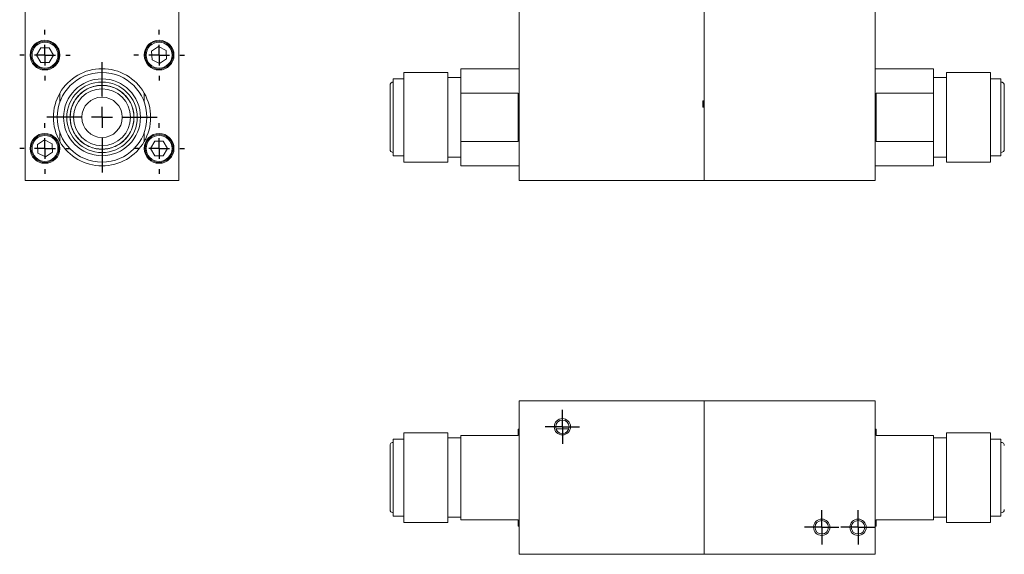
# Model space of a CAD drawing. Units: inches. Extents: x 2.07 to 10.61, y 1.1 to 8.29.
# Drawn here: x 2.07 to 6.81, y 1.1 to 3.67 of the extents above; entities that cross this region are included whole.
import ezdxf

# ---------------------------------------------------------------- set-up
doc = ezdxf.new("R2010")
doc.units = ezdxf.units.IN
doc.header["$MEASUREMENT"] = 0
doc.layers.add('1', color=7, linetype='Continuous')

# ---------------------------------------------------------------- blocks, each defined once
blk = doc.blocks.new('SW_CENTERMARKSYMBOL_8')
at = {"layer": '1', "color": 0}
for p, q in [((0, 0.1), (0, 0.12185)), ((0, 0), (0, 0.05)), ((-0.1, 0), (-0.12185, 0)), ((0, 0), (-0.05, 0)), ((0, 0), (0, -0.05)), ((0, 0), (0.05, 0)), ((0.1, 0), (0.12185, 0)), ((0, -0.1), (0, -0.12185))]:
    blk.add_line(p, q, dxfattribs=at)
blk = doc.blocks.new('SW_CENTERMARKSYMBOL_9')
at = {"layer": '1', "color": 0}
for p, q in [((0, 0.1), (0, 0.12185)), ((0, 0), (0, 0.05)), ((-0.1, 0), (-0.12185, 0)), ((0, 0), (-0.05, 0)), ((0, 0), (0, -0.05)), ((0, 0), (0.05, 0)), ((0.1, 0), (0.12185, 0)), ((0, -0.1), (0, -0.12185))]:
    blk.add_line(p, q, dxfattribs=at)
blk = doc.blocks.new('SW_CENTERMARKSYMBOL_10')
at = {"layer": '1', "color": 0}
for p, q in [((0, 0.1), (0, 0.266175)), ((0, 0), (0, 0.05)), ((-0.1, 0), (-0.266175, 0)), ((0, 0), (-0.05, 0)), ((0, 0), (0, -0.05)), ((0, 0), (0.05, 0)), ((0.1, 0), (0.266175, 0)), ((0, -0.1), (0, -0.266175))]:
    blk.add_line(p, q, dxfattribs=at)
blk = doc.blocks.new('SW_CENTERMARKSYMBOL_11')
at = {"layer": '1', "color": 0}
for p, q in [((0, 0.1), (0, 0.12185)), ((0, 0), (0, 0.05)), ((-0.1, 0), (-0.12185, 0)), ((0, 0), (-0.05, 0)), ((0, 0), (0, -0.05)), ((0, 0), (0.05, 0)), ((0.1, 0), (0.12185, 0)), ((0, -0.1), (0, -0.12185))]:
    blk.add_line(p, q, dxfattribs=at)
blk = doc.blocks.new('SW_CENTERMARKSYMBOL_12')
at = {"layer": '1', "color": 0}
for p, q in [((0, 0.1), (0, 0.12185)), ((0, 0), (0, 0.05)), ((-0.1, 0), (-0.12185, 0)), ((0, 0), (-0.05, 0)), ((0, 0), (0, -0.05)), ((0, 0), (0.05, 0)), ((0.1, 0), (0.12185, 0)), ((0, -0.1), (0, -0.12185))]:
    blk.add_line(p, q, dxfattribs=at)
blk = doc.blocks.new('SW_CENTERMARKSYMBOL_19')
at = {"layer": '1', "color": 0}
for p, q in [((0, 0.05), (0, 0.0825)), ((0, 0), (0, 0.05)), ((-0.05, 0), (-0.0825, 0)), ((0, 0), (-0.05, 0)), ((0, 0), (0, -0.05)), ((0, 0), (0.05, 0)), ((0.05, 0), (0.0825, 0)), ((0, -0.05), (0, -0.0825))]:
    blk.add_line(p, q, dxfattribs=at)
blk = doc.blocks.new('SW_CENTERMARKSYMBOL_20')
at = {"layer": '1', "color": 0}
for p, q in [((0, 0.05), (0, 0.0825)), ((0, 0), (0, 0.05)), ((-0.05, 0), (-0.0825, 0)), ((0, 0), (-0.05, 0)), ((0, 0), (0, -0.05)), ((0, 0), (0.05, 0)), ((0.05, 0), (0.0825, 0)), ((0, -0.05), (0, -0.0825))]:
    blk.add_line(p, q, dxfattribs=at)
blk = doc.blocks.new('SW_CENTERMARKSYMBOL_21')
at = {"layer": '1', "color": 0}
for p, q in [((0, 0.05), (0, 0.0825)), ((0, 0), (0, 0.05)), ((-0.05, 0), (-0.0825, 0)), ((0, 0), (-0.05, 0)), ((0, 0), (0, -0.05)), ((0, 0), (0.05, 0)), ((0.05, 0), (0.0825, 0)), ((0, -0.05), (0, -0.0825))]:
    blk.add_line(p, q, dxfattribs=at)

msp = doc.modelspace()

# ---------------------------------------------------------------- linework, layer by layer
at = {"color": 7, "linetype": 'Continuous', "lineweight": 15}
for p, q in [((5.3682, 3.8765), (5.3682, 3.2825)), ((5.3682, 2.898), (5.3682, 3.8765)), ((2.0951, 2.898), (2.0951, 3.771)), ((2.8351, 3.771), (2.8351, 2.898)), ((4.4762, 3.771), (4.4762, 2.898)), ((6.1912, 3.771), (6.1912, 2.898)), ((2.1494, 3.503), (2.1697, 3.5383)), ((2.1697, 3.5383), (2.2104, 3.5383)), ((2.2104, 3.5383), (2.2308, 3.503)), ((2.7038, 3.5214), (2.7378, 3.5437)), ((2.706, 3.4808), (2.7038, 3.5214)), ((2.7378, 3.5437), (2.7742, 3.5253)), ((2.7742, 3.5253), (2.7764, 3.4846)), ((2.1697, 3.4678), (2.1494, 3.503)), ((2.2104, 3.4678), (2.1697, 3.4678)), ((2.2308, 3.503), (2.2104, 3.4678)), ((2.7423, 3.4624), (2.706, 3.4808)), ((2.7764, 3.4846), (2.7423, 3.4624)), ((4.1317, 3.4192), (3.9192, 3.4192)), ((3.9192, 2.9869), (3.9192, 3.4192)), ((4.1317, 2.9869), (4.1317, 3.4192)), ((4.4762, 3.4374), (4.1942, 3.4374)), ((4.1942, 3.4374), (4.1942, 3.3202)), ((6.4732, 3.4374), (6.1912, 3.4374)), ((6.4732, 3.32), (6.4732, 3.4374)), ((6.7482, 3.4192), (6.5357, 3.4192)), ((6.5357, 3.4192), (6.5357, 2.9869)), ((6.7482, 2.9869), (6.7482, 3.4192)), ((3.9192, 3.3883), (3.8692, 3.3883)), ((3.8692, 3.0178), (3.8692, 3.3883)), ((4.1942, 3.3945), (4.1317, 3.3945)), ((6.5357, 3.3945), (6.4732, 3.3945)), ((6.7982, 3.3883), (6.7482, 3.3883)), ((6.7982, 3.0178), (6.7982, 3.3883)), ((6.8142, 3.049), (6.8142, 3.357)), ((2.2621, 3.3202), (2.2621, 3.2773)), ((2.6681, 3.2773), (2.6681, 3.3202)), ((4.1942, 3.3202), (4.4712, 3.3202)), ((4.1942, 3.0859), (4.1942, 3.3202)), ((4.4712, 3.3202), (4.4712, 3.0859)), ((5.3607, 3.2525), (5.3607, 3.2825)), ((5.3607, 3.2825), (5.3682, 3.2825)), ((5.3632, 3.2525), (5.3632, 3.2825)), ((6.1962, 3.32), (6.4732, 3.32)), ((6.1962, 3.0861), (6.1962, 3.32)), ((6.4732, 3.32), (6.4732, 3.0861)), ((5.3682, 3.2525), (5.3607, 3.2525)), ((5.3682, 2.898), (5.3682, 3.2525)), ((2.1538, 3.0714), (2.1878, 3.0937)), ((2.1878, 3.0937), (2.2242, 3.0753)), ((2.2621, 3.1287), (2.2621, 3.0859)), ((2.6681, 3.0859), (2.6681, 3.1287)), ((2.6994, 3.053), (2.7197, 3.0883)), ((2.7197, 3.0883), (2.7604, 3.0883)), ((2.7604, 3.0883), (2.7808, 3.053)), ((4.4712, 3.0859), (4.1942, 3.0859)), ((4.1942, 3.0859), (4.1942, 2.9687)), ((6.4732, 3.0861), (6.1962, 3.0861)), ((6.4732, 2.9687), (6.4732, 3.0861)), ((2.156, 3.0308), (2.1538, 3.0714)), ((2.2242, 3.0753), (2.2264, 3.0346)), ((2.7197, 3.0178), (2.6994, 3.053)), ((2.7808, 3.053), (2.7604, 3.0178)), ((2.1923, 3.0124), (2.156, 3.0308)), ((2.2264, 3.0346), (2.1923, 3.0124)), ((2.7604, 3.0178), (2.7197, 3.0178)), ((3.8692, 3.0178), (3.9192, 3.0178)), ((4.1317, 3.0115), (4.1942, 3.0115)), ((6.4732, 3.0115), (6.5357, 3.0115)), ((6.7482, 3.0178), (6.7982, 3.0178)), ((3.9192, 2.9869), (4.1317, 2.9869)), ((4.1942, 2.9687), (4.4762, 2.9687)), ((6.1912, 2.9687), (6.4732, 2.9687)), ((6.5357, 2.9869), (6.7482, 2.9869)), ((2.0951, 2.898), (2.8351, 2.898)), ((4.4762, 2.898), (5.3682, 2.898)), ((6.1912, 2.898), (5.3682, 2.898)), ((4.4762, 1.0953), (4.4762, 1.8353)), ((4.4762, 1.8353), (5.3682, 1.8353)), ((5.3682, 1.0953), (5.3682, 1.8353)), ((6.1912, 1.8353), (5.3682, 1.8353)), ((6.1912, 1.0953), (6.1912, 1.8353)), ((4.1317, 1.6814), (3.9192, 1.6814)), ((3.9192, 1.4653), (3.9192, 1.6814)), ((4.1317, 1.4653), (4.1317, 1.6814)), ((4.4712, 1.6683), (4.1942, 1.6683)), ((4.1942, 1.6683), (4.1942, 1.2623)), ((4.4762, 1.6996), (4.4712, 1.6996)), ((4.4712, 1.6996), (4.4712, 1.6683)), ((4.6532, 1.7005), (4.7152, 1.7005)), ((6.1962, 1.6996), (6.1912, 1.6996)), ((6.1962, 1.6684), (6.1962, 1.6996)), ((6.4732, 1.6684), (6.1962, 1.6684)), ((6.4732, 1.2621), (6.4732, 1.6684)), ((6.7482, 1.6814), (6.5357, 1.6814)), ((6.5357, 1.6814), (6.5357, 1.2491)), ((6.7482, 1.2491), (6.7482, 1.6814)), ((3.9192, 1.6505), (3.8692, 1.6505)), ((3.8692, 1.4653), (3.8692, 1.6505)), ((4.1942, 1.6568), (4.1317, 1.6568)), ((6.5357, 1.6568), (6.4732, 1.6568)), ((6.7982, 1.6505), (6.7482, 1.6505)), ((3.8532, 1.3113), (3.8532, 1.4653)), ((3.8692, 1.28), (3.8692, 1.4653)), ((3.9192, 1.2491), (3.9192, 1.4653)), ((4.1317, 1.2491), (4.1317, 1.4653)), ((3.8692, 1.28), (3.9192, 1.28)), ((3.9192, 1.2491), (4.1317, 1.2491)), ((4.1317, 1.2738), (4.1942, 1.2738)), ((4.1942, 1.2623), (4.4712, 1.2623)), ((4.4712, 1.2623), (4.4712, 1.2309)), ((6.1962, 1.2309), (6.1962, 1.2621)), ((6.1962, 1.2621), (6.4732, 1.2621)), ((6.4732, 1.2738), (6.5357, 1.2738)), ((6.5357, 1.2491), (6.7482, 1.2491)), ((6.7482, 1.28), (6.7982, 1.28)), ((4.4712, 1.2309), (4.4762, 1.2309)), ((6.1912, 1.2309), (6.1962, 1.2309)), ((5.3682, 1.0953), (4.4762, 1.0953)), ((6.1912, 1.0953), (5.3682, 1.0953))]:
    msp.add_line(p, q, dxfattribs=at)
for centre, radius in [((2.1901, 3.503), 0.0718), ((2.1901, 3.503), 0.0675), ((2.1901, 3.503), 0.0625), ((2.7401, 3.503), 0.0718), ((2.7401, 3.503), 0.0675), ((2.7401, 3.503), 0.0625), ((2.4651, 3.203), 0.2162), ((2.4651, 3.203), 0.1853), ((2.4651, 3.203), 0.17), ((2.4651, 3.203), 0.1535), ((2.4651, 3.203), 0.1375), ((2.4651, 3.203), 0.0975), ((2.1901, 3.053), 0.0719), ((2.1901, 3.053), 0.0675), ((2.1901, 3.053), 0.0625), ((2.7401, 3.053), 0.0719), ((2.7401, 3.053), 0.0675), ((2.7401, 3.053), 0.0625), ((4.6842, 1.7103), 0.0394), ((4.6842, 1.7103), 0.0325), ((5.9342, 1.2258), 0.0394), ((5.9342, 1.2258), 0.0325), ((6.1092, 1.2258), 0.0394), ((6.1092, 1.2258), 0.0325)]:
    msp.add_circle(centre, radius, dxfattribs=at)
for centre, radius, start, end in [((2.4651, 3.203), 0.2344, 29.9876, 150.0124), ((3.8692, 3.357), 0.016, 90, 180), ((6.7982, 3.357), 0.016, 0, 90.0229), ((2.4651, 3.203), 0.2344, 150.0124, 209.9876), ((2.4651, 3.203), 0.2344, 330.0124, 29.9876), ((2.4651, 3.2675), 0.2775, 216.2653, 219.6431), ((2.4651, 3.203), 0.2344, 209.9876, 330.0124), ((2.4651, 3.2675), 0.2775, 320.3569, 323.7347), ((3.8692, 3.049), 0.016, 180, 270), ((6.7982, 3.049), 0.016, 270.0185, 0), ((3.8692, 1.6193), 0.016, 90, 180), ((6.7982, 1.6193), 0.016, 0, 90.0185), ((3.8692, 1.3113), 0.016, 180, 270), ((6.7982, 1.3113), 0.016, 270.0185, 0)]:
    msp.add_arc(centre, radius, start, end, dxfattribs=at)
for points, knots in [([(2.4651, 3.049), (2.4745, 3.049), (2.4938, 3.0508), (2.5225, 3.0591), (2.5501, 3.0733), (2.5747, 3.0934), (2.5948, 3.118), (2.6091, 3.1456), (2.6173, 3.1743), (2.6199, 3.203), (2.6173, 3.2318), (2.6091, 3.2605), (2.5948, 3.2881), (2.5747, 3.3127), (2.5501, 3.3327), (2.5225, 3.347), (2.4938, 3.3553), (2.4651, 3.3579), (2.4363, 3.3553), (2.4076, 3.347), (2.38, 3.3327), (2.3554, 3.3127), (2.3354, 3.2881), (2.3211, 3.2605), (2.3129, 3.2318), (2.3102, 3.203), (2.3129, 3.1743), (2.3211, 3.1456), (2.3354, 3.118), (2.3554, 3.0934), (2.38, 3.0733), (2.4076, 3.0591), (2.4363, 3.0508), (2.4557, 3.049), (2.4651, 3.049)], [0, 0, 0, 0, 0.029129, 0.0600028, 0.0921602, 0.125, 0.1578398, 0.1899972, 0.220871, 0.25, 0.279129, 0.3100028, 0.3421602, 0.375, 0.4078398, 0.4399972, 0.470871, 0.5, 0.529129, 0.5600028, 0.5921602, 0.625, 0.6578398, 0.6899972, 0.720871, 0.75, 0.779129, 0.8100028, 0.8421602, 0.875, 0.9078398, 0.9399972, 0.970871, 1, 1, 1, 1]), ([(3.8532, 3.049), (3.8532, 3.049), (3.8532, 3.0491), (3.8532, 3.0494), (3.8532, 3.0499), (3.8532, 3.0506), (3.8532, 3.0521), (3.8532, 3.0548), (3.8532, 3.0597), (3.8532, 3.066), (3.8532, 3.0766), (3.8532, 3.0934), (3.8532, 3.118), (3.8532, 3.1456), (3.8532, 3.1743), (3.8532, 3.203), (3.8532, 3.2318), (3.8532, 3.2605), (3.8532, 3.2881), (3.8532, 3.3127), (3.8532, 3.3294), (3.8532, 3.34), (3.8532, 3.3464), (3.8532, 3.3513), (3.8532, 3.3543), (3.8532, 3.356), (3.8532, 3.3569), (3.8532, 3.357), (3.8532, 3.357)], [0, 0, 0, 0, 0.011674, 0.023326, 0.034973, 0.046628, 0.058309, 0.089195, 0.120102, 0.152275, 0.184469, 0.250118, 0.315768, 0.380053, 0.441772, 0.500003, 0.558234, 0.619953, 0.684238, 0.749887, 0.815537, 0.84771, 0.879904, 0.91079, 0.941696, 0.961133, 0.980544, 1, 1, 1, 1]), ([(3.8532, 1.4653), (3.8532, 1.4671), (3.8532, 1.4709), (3.8532, 1.4765), (3.8532, 1.4821), (3.8532, 1.4877), (3.8532, 1.4963), (3.8532, 1.5079), (3.8532, 1.5222), (3.8532, 1.5362), (3.8532, 1.5543), (3.8532, 1.5749), (3.8532, 1.5917), (3.8532, 1.6022), (3.8532, 1.6086), (3.8532, 1.6135), (3.8532, 1.6162), (3.8532, 1.6177), (3.8532, 1.6184), (3.8532, 1.6189), (3.8532, 1.6192), (3.8532, 1.6192), (3.8532, 1.6193)], [0, 0, 0, 0, 0.023337, 0.046631, 0.069912, 0.093213, 0.116564, 0.178305, 0.240089, 0.304405, 0.368764, 0.5, 0.631236, 0.695552, 0.759911, 0.821652, 0.883436, 0.906767, 0.930057, 0.953338, 0.976642, 1, 1, 1, 1]), ([(6.7982, 1.28), (6.7982, 1.28), (6.7982, 1.2848), (6.7982, 1.3034), (6.7982, 1.3171), (6.7982, 1.3514), (6.7982, 1.372), (6.7982, 1.4168), (6.7982, 1.441), (6.7982, 1.4895), (6.7982, 1.5138), (6.7982, 1.5586), (6.7982, 1.5791), (6.7982, 1.6134), (6.7982, 1.6271), (6.7982, 1.6457), (6.7982, 1.6505), (6.7982, 1.6505)], [0, 0, 0, 0, 0.125, 0.125, 0.25, 0.25, 0.375, 0.375, 0.5, 0.5, 0.625, 0.625, 0.75, 0.75, 0.875, 0.875, 1, 1, 1, 1])]:
    msp.add_open_spline(points, degree=3, knots=knots, dxfattribs=at)

# ---------------------------------------------------------------- block references
at = {"layer": '1'}
for name, p in [('SW_CENTERMARKSYMBOL_12', (2.1901, 3.503)), ('SW_CENTERMARKSYMBOL_11', (2.7401, 3.503)), ('SW_CENTERMARKSYMBOL_10', (2.4651, 3.203)), ('SW_CENTERMARKSYMBOL_9', (2.1901, 3.053)), ('SW_CENTERMARKSYMBOL_8', (2.7401, 3.053)), ('SW_CENTERMARKSYMBOL_19', (4.6842, 1.7103)), ('SW_CENTERMARKSYMBOL_21', (5.9342, 1.2258)), ('SW_CENTERMARKSYMBOL_20', (6.1092, 1.2258))]:
    msp.add_blockref(name, p, dxfattribs=at)

doc.saveas('drawing.dxf')
